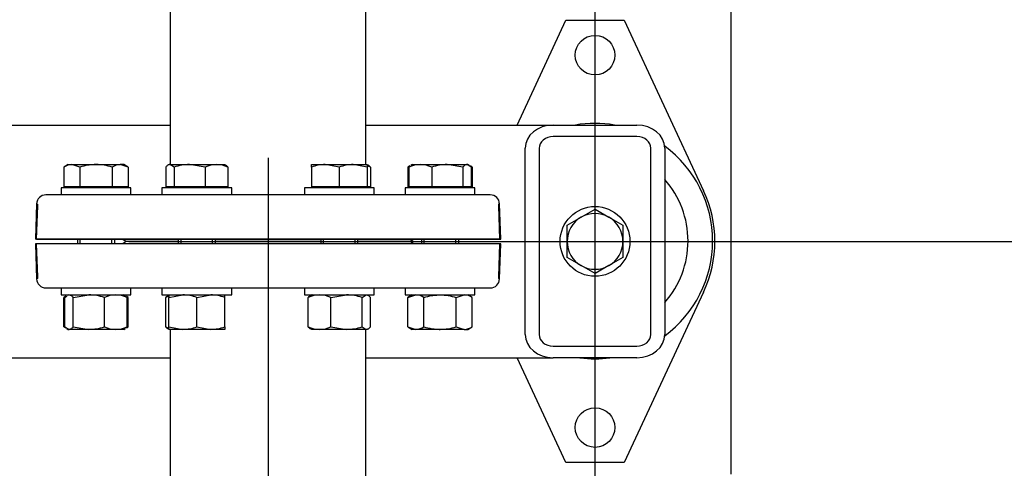
# Model space of a CAD drawing. Units: millimetres. Extents: x 154 to 6328, y 154 to 4415.
# Drawn here: x 1797 to 2220, y 3163 to 3356 of the extents above; entities that cross this region are included whole.
import ezdxf
from ezdxf.lldxf.tags import DXFTag

# ---------------------------------------------------------------- set-up
doc = ezdxf.new("R2010")
doc.units = ezdxf.units.MM
for name, color, linetype in [('11022_-_BS_4848_', 7, 'Continuous'), ('22003_OUTRIGGER_', 7, 'Continuous'), ('62012_DN80_PRESS', 7, 'Continuous'), ('63112_TEE_DN80_F', 7, 'Continuous'), ('Default', 7, 'Continuous'), ('M16_FULL_HEX_NUT', 7, 'Continuous'), ('M16_PLAIN_WASHER', 7, 'Continuous'), ('M16_X_30_LG_HEX_', 7, 'Continuous'), ('M16_X_60_LG_HEX_', 7, 'Continuous')]:
    doc.layers.add(name, color=color, linetype=linetype)
doc.styles.add('SEACAD_seiso_ttf', font='AGENCYR.TTF')
tags = doc.linetypes.add('CENTER2', pattern=[28.575, 19.05, -3.175, 3.175, -3.175]).pattern_tags.tags
tags[10:11] = [DXFTag(74, 4), DXFTag(75, 0), DXFTag(340, '0'), DXFTag(46, 0.0), DXFTag(50, 0.0), DXFTag(44, 0.0), DXFTag(45, 0.0)]
tags[8:9] = [DXFTag(74, 4), DXFTag(75, 0), DXFTag(340, '0'), DXFTag(46, 0.0), DXFTag(50, 0.0), DXFTag(44, 0.0), DXFTag(45, 0.0)]
tags[6:7] = [DXFTag(74, 4), DXFTag(75, 0), DXFTag(340, '0'), DXFTag(46, 0.0), DXFTag(50, 0.0), DXFTag(44, 0.0), DXFTag(45, 0.0)]
tags[4:5] = [DXFTag(74, 4), DXFTag(75, 0), DXFTag(340, '0'), DXFTag(46, 0.0), DXFTag(50, 0.0), DXFTag(44, 0.0), DXFTag(45, 0.0)]
tags = doc.linetypes.add('PHANTOM2', pattern=[31.75, 15.875, -3.175, 3.175, -3.175, 3.175, -3.175]).pattern_tags.tags
tags[14:15] = [DXFTag(74, 4), DXFTag(75, 0), DXFTag(340, '0'), DXFTag(46, 0.0), DXFTag(50, 0.0), DXFTag(44, 0.0), DXFTag(45, 0.0)]
tags[12:13] = [DXFTag(74, 4), DXFTag(75, 0), DXFTag(340, '0'), DXFTag(46, 0.0), DXFTag(50, 0.0), DXFTag(44, 0.0), DXFTag(45, 0.0)]
tags[10:11] = [DXFTag(74, 4), DXFTag(75, 0), DXFTag(340, '0'), DXFTag(46, 0.0), DXFTag(50, 0.0), DXFTag(44, 0.0), DXFTag(45, 0.0)]
tags[8:9] = [DXFTag(74, 4), DXFTag(75, 0), DXFTag(340, '0'), DXFTag(46, 0.0), DXFTag(50, 0.0), DXFTag(44, 0.0), DXFTag(45, 0.0)]
tags[6:7] = [DXFTag(74, 4), DXFTag(75, 0), DXFTag(340, '0'), DXFTag(46, 0.0), DXFTag(50, 0.0), DXFTag(44, 0.0), DXFTag(45, 0.0)]
tags[4:5] = [DXFTag(74, 4), DXFTag(75, 0), DXFTag(340, '0'), DXFTag(46, 0.0), DXFTag(50, 0.0), DXFTag(44, 0.0), DXFTag(45, 0.0)]
doc.dimstyles.new('ISO', dxfattribs={"dimtxt": 53.846154, "dimasz": 53.846154, "dimexe": 26.923077, "dimexo": 0, "dimgap": 26.923077, "dimtad": 1, "dimtxsty": 'SEACAD_seiso_ttf', "dimblk1": '_SE_FILLED', "dimblk2": '_SE_FILLED', "dimsah": 1, "dimcen": 26.923077, "dimadec": 0, "dimazin": 0, "dimtfac": 1, "dimtmove": 0, "dimatfit": 3, "dimfxl": 1, "dimtolj": 1, "dimarcsym": 0})

# ---------------------------------------------------------------- blocks, each defined once
blk = doc.blocks.new('SEANNOT_GROUP5')
at = {"layer": 'Default', "color": 7, "linetype": 'CENTER2'}
blk.add_line((1904.04, 3296.59), (1904.04, 2053.42), dxfattribs=at)
blk = doc.blocks.new('SE2')
at = {"layer": '11022_-_BS_4848_', "color": 7, "linetype": 'Continuous'}
for p, q in [((1481.54, 3310.74), (1862.04, 3310.74)), ((1946.04, 3310.74), (2026.54, 3310.74)), ((2026.54, 3310.74), (2062.54, 3310.74)), ((2062.54, 3305.74), (2026.54, 3305.74)), ((2014.54, 3220.74), (2014.54, 3300.74)), ((2020.54, 3300.74), (2020.54, 3220.74)), ((2068.54, 3220.74), (2068.54, 3300.74)), ((2074.54, 3300.74), (2074.54, 3220.74)), ((2026.54, 3215.74), (2062.54, 3215.74)), ((1481.54, 3210.74), (1862.04, 3210.74)), ((1946.04, 3210.74), (2026.54, 3210.74)), ((2062.54, 3210.74), (2026.54, 3210.74))]:
    blk.add_line(p, q, dxfattribs=at)
for centre, major_axis, start_param, end_param in [((2026.54, 3300.74), (-12, 0), 4.712389, 6.283185), ((2062.54, 3300.74), (-12, 0), 3.141593, 4.712389), ((2026.54, 3300.74), (6, 0), 1.570796, 3.141593), ((2062.54, 3300.74), (6, 0), 0, 1.570796), ((2026.54, 3220.74), (12, 0), 3.141593, 4.712389), ((2026.54, 3220.74), (-6, 0), 0, 1.570796), ((2062.54, 3220.74), (12, 0), 4.712389, 6.283185), ((2062.54, 3220.74), (-6, 0), 1.570796, 3.141593)]:
    blk.add_ellipse(centre, major_axis=major_axis, ratio=0.833333, start_param=start_param, end_param=end_param, dxfattribs=at)
at = {"layer": '22003_OUTRIGGER_', "color": 7, "linetype": 'Continuous'}
for p, q in [((2011.04, 3310.74), (2032.04, 3355.74)), ((2032.04, 3355.74), (2057.04, 3355.74)), ((2057.04, 3355.74), (2091.2, 3282.52)), ((2091.2, 3238.96), (2057.04, 3165.74)), ((2032.04, 3165.74), (2011.04, 3210.74)), ((2057.04, 3165.74), (2032.04, 3165.74))]:
    blk.add_line(p, q, dxfattribs=at)
for centre in [(2044.54, 3340.74), (2044.54, 3180.74)]:
    blk.add_circle(centre, 8.5, dxfattribs=at)
for centre, radius, start, end in [((2044.51, 3260.88), 50.56, 80.4676, 99.5324), ((2044.51, 3260.88), 50.56, 0, 53.6211), ((2044.51, 3260.88), 40, 0, 41.3482), ((2044.54, 3260.74), 51.5, 334.9841, 25.0159), ((2044.51, 3260.88), 50.56, 306.4147, 0), ((2044.51, 3260.88), 40, 318.6518, 0), ((2044.51, 3260.88), 50.56, 262.6783, 277.3217)]:
    blk.add_arc(centre, radius, start, end, dxfattribs=at)
at = {"layer": '62012_DN80_PRESS', "color": 7, "linetype": 'PHANTOM2'}
for p, q in [((1999.51, 3280.74), (1808.56, 3280.74)), ((1804.56, 3276.88), (1804.04, 3261.74)), ((2003.51, 3276.74), (2003.04, 3276.74)), ((2003.04, 3276.74), (2003.04, 3275.95)), ((2003.04, 3275.95), (2003.53, 3261.74)), ((2003.51, 3276.74), (2003.51, 3276.88)), ((2003.53, 3261.74), (1804.04, 3261.74)), ((2003.53, 3259.74), (1804.04, 3259.74)), ((1804.04, 3259.74), (1804.56, 3244.6)), ((1844.23, 3260.74), (1865.42, 3260.74)), ((1865.42, 3260.74), (1844.23, 3260.74)), ((1881.42, 3260.74), (1926.65, 3260.74)), ((1926.65, 3260.74), (1881.42, 3260.74)), ((1942.65, 3260.74), (1963.84, 3260.74)), ((1963.84, 3260.74), (1942.65, 3260.74)), ((2003.53, 3259.74), (2003.04, 3245.53)), ((2003.04, 3245.53), (2003.04, 3244.74)), ((2003.04, 3244.74), (2003.51, 3244.74)), ((2003.51, 3244.6), (2003.51, 3244.74)), ((1808.56, 3240.74), (1999.51, 3240.74))]:
    blk.add_line(p, q, dxfattribs=at)
at = {"layer": '62012_DN80_PRESS', "color": 7, "linetype": 'Continuous'}
for p, q in [((1999.51, 3280.74), (1808.56, 3280.74)), ((1804.54, 3261.74), (1805.04, 3275.95)), ((1804.56, 3276.88), (1804.56, 3276.74)), ((1804.56, 3276.88), (1804.56, 3276.74)), ((1804.56, 3276.74), (1805.04, 3276.74)), ((1805.04, 3275.95), (1805.04, 3276.74)), ((2004.04, 3261.74), (2003.51, 3276.88)), ((2004.04, 3261.74), (2003.51, 3276.88)), ((1804.54, 3261.74), (2004.04, 3261.74)), ((2004.04, 3259.74), (1804.54, 3259.74)), ((1805.04, 3245.53), (1804.54, 3259.74)), ((1844.23, 3260.74), (1865.42, 3260.74)), ((1865.42, 3260.74), (1844.23, 3260.74)), ((1881.42, 3260.74), (1926.65, 3260.74)), ((1926.65, 3260.74), (1881.42, 3260.74)), ((1942.65, 3260.74), (1963.84, 3260.74)), ((1963.84, 3260.74), (1942.65, 3260.74)), ((2003.51, 3244.6), (2004.04, 3259.74)), ((2003.51, 3244.6), (2004.04, 3259.74)), ((1805.04, 3244.74), (1805.04, 3245.53)), ((1805.04, 3244.74), (1804.56, 3244.74)), ((1804.56, 3244.74), (1804.56, 3244.6)), ((1804.56, 3244.74), (1804.56, 3244.6)), ((1808.56, 3240.74), (1999.51, 3240.74))]:
    blk.add_line(p, q, dxfattribs=at)
at = {"layer": '62012_DN80_PRESS', "color": 7, "linetype": 'PHANTOM2'}
for centre, start, end in [((1808.56, 3276.74), 90, 178), ((1999.51, 3276.74), 2, 90), ((1844.23, 3264.74), 228.5904, 270), ((1844.23, 3256.74), 90, 131.4096), ((1963.84, 3264.74), 270, 311.4096), ((1963.84, 3256.74), 48.5904, 90), ((1808.56, 3244.74), 182, 270), ((1999.51, 3244.74), 270, 358)]:
    blk.add_arc(centre, 4, start, end, dxfattribs=at)
at = {"layer": '62012_DN80_PRESS', "color": 7, "linetype": 'Continuous'}
for centre, start, end in [((1808.56, 3276.74), 90, 178), ((1808.56, 3276.74), 90, 178), ((1999.51, 3276.74), 2, 90), ((1999.51, 3276.74), 2, 90), ((1844.23, 3264.74), 228.5904, 270), ((1844.23, 3264.74), 228.5904, 270), ((1844.23, 3256.74), 90, 131.4096), ((1844.23, 3256.74), 90, 131.4096), ((1963.84, 3264.74), 270, 311.4096), ((1963.84, 3264.74), 270, 311.4096), ((1963.84, 3256.74), 48.5904, 90), ((1963.84, 3256.74), 48.5904, 90), ((1808.56, 3244.74), 182, 270), ((1808.56, 3244.74), 182, 270), ((1999.51, 3244.74), 270, 358), ((1999.51, 3244.74), 270, 358)]:
    blk.add_arc(centre, 4, start, end, dxfattribs=at)
at = {"layer": '63112_TEE_DN80_F', "color": 7, "linetype": 'Continuous'}
for p, q in [((1946.04, 3293.74), (1946.04, 3622.94)), ((1862.04, 3418.74), (1862.04, 3293.74)), ((1862.04, 3418.74), (1862.04, 3293.74)), ((1946.04, 3293.74), (1946.04, 3418.74)), ((1862.04, 3284.24), (1862.04, 3283.74)), ((1862.04, 3284.24), (1862.04, 3283.74)), ((1946.04, 3283.74), (1946.04, 3284.24)), ((1946.04, 3283.74), (1946.04, 3284.24)), ((1862.04, 3222.94), (1862.04, 3102.74)), ((1862.04, 3222.94), (1862.04, 3102.74)), ((1946.04, 3102.74), (1946.04, 3222.94)), ((1946.04, 2893.74), (1946.04, 3222.94))]:
    blk.add_line(p, q, dxfattribs=at)
at = {"layer": '63112_TEE_DN80_F', "color": 7, "linetype": 'PHANTOM2'}
for p, q in [((1862.04, 3418.74), (1862.04, 3293.74)), ((1946.04, 3293.74), (1946.04, 3418.74)), ((1862.04, 3284.24), (1862.04, 3283.74)), ((1946.04, 3283.74), (1946.04, 3284.24)), ((1862.04, 3222.94), (1862.04, 3102.74)), ((1946.04, 3102.74), (1946.04, 3222.94))]:
    blk.add_line(p, q, dxfattribs=at)
at = {"layer": 'M16_FULL_HEX_NUT', "color": 7, "linetype": 'Continuous'}
for p, q in [((1817.11, 3237.15), (1816.27, 3236.67)), ((1816.74, 3236.67), (1817.7, 3237.24)), ((1818.13, 3237.74), (1817.59, 3237.43)), ((1820.33, 3236.67), (1827.02, 3237.74)), ((1842.66, 3237.43), (1842.13, 3237.74)), ((1843.51, 3236.67), (1842.55, 3237.24)), ((1843.98, 3236.67), (1843.14, 3237.15)), ((1861.42, 3237.74), (1861.42, 3236.67)), ((1861.42, 3236.67), (1867.42, 3237.74)), ((1873.42, 3236.67), (1879.42, 3237.74)), ((1885.42, 3236.67), (1885.42, 3237.74)), ((1931.06, 3236.67), (1937.76, 3237.74)), ((1944.45, 3236.67), (1946.24, 3237.74)), ((1964.09, 3236.67), (1967.55, 3237.74)), ((1965.95, 3237.74), (1964.09, 3236.67)), ((1984.87, 3236.67), (1988.34, 3237.74)), ((1991.8, 3236.67), (1989.95, 3237.74)), ((1816.27, 3224.01), (1816.27, 3236.67)), ((1816.74, 3224.01), (1816.74, 3236.67)), ((1820.33, 3224.01), (1820.33, 3236.67)), ((1833.71, 3224.01), (1833.71, 3236.67)), ((1843.51, 3224.01), (1843.51, 3236.67)), ((1843.98, 3224.01), (1843.98, 3236.67)), ((1860.04, 3224.01), (1860.04, 3236.67)), ((1861.42, 3224.01), (1861.42, 3236.67)), ((1873.42, 3224.01), (1873.42, 3236.67)), ((1885.42, 3224.01), (1885.42, 3236.67)), ((1921.27, 3224.01), (1921.27, 3236.67)), ((1931.06, 3224.01), (1931.06, 3236.67)), ((1944.45, 3224.01), (1944.45, 3236.67)), ((1948.03, 3224.01), (1948.03, 3236.67)), ((1964.09, 3224.01), (1964.09, 3236.67)), ((1971.02, 3224.01), (1971.02, 3236.67)), ((1984.87, 3224.01), (1984.87, 3236.67)), ((1991.8, 3224.01), (1991.8, 3236.67)), ((1816.27, 3224.01), (1817.11, 3223.53)), ((1816.74, 3224.01), (1818.53, 3222.94)), ((1817.59, 3223.25), (1818.13, 3222.94)), ((1818.13, 3222.94), (1818.53, 3222.94)), ((1827.02, 3222.94), (1818.53, 3222.94)), ((1820.33, 3224.01), (1827.02, 3222.94)), ((1838.61, 3222.94), (1827.02, 3222.94)), ((1842.13, 3222.94), (1838.61, 3222.94)), ((1842.13, 3222.94), (1842.66, 3223.25)), ((1843.51, 3224.01), (1842.55, 3223.44)), ((1843.14, 3223.53), (1843.98, 3224.01)), ((1861.42, 3222.94), (1861.42, 3224.01)), ((1861.42, 3224.01), (1867.42, 3222.94)), ((1867.42, 3222.94), (1861.42, 3222.94)), ((1879.42, 3222.94), (1867.42, 3222.94)), ((1873.42, 3224.01), (1879.42, 3222.94)), ((1885.42, 3222.94), (1879.42, 3222.94)), ((1885.42, 3224.01), (1885.42, 3222.94)), ((1926.16, 3222.94), (1922.65, 3222.94)), ((1937.76, 3222.94), (1926.16, 3222.94)), ((1931.06, 3224.01), (1937.76, 3222.94)), ((1946.24, 3222.94), (1937.76, 3222.94)), ((1944.45, 3224.01), (1946.24, 3222.94)), ((1964.09, 3224.01), (1967.55, 3222.94)), ((1964.09, 3224.01), (1965.95, 3222.94)), ((1967.55, 3222.94), (1965.95, 3222.94)), ((1977.95, 3222.94), (1967.55, 3222.94)), ((1988.34, 3222.94), (1977.95, 3222.94)), ((1984.87, 3224.01), (1988.34, 3222.94)), ((1988.34, 3222.94), (1989.95, 3222.94)), ((1989.95, 3222.94), (1991.8, 3224.01))]:
    blk.add_line(p, q, dxfattribs=at)
for centre, radius, start, end in [((1826.8, 3214.93), 22.81, 72.357, 89.4448), ((1838.85, 3224.89), 12.85, 91.0868, 113.5946), ((1838.41, 3225.1), 12.65, 66.2221, 89.0965), ((1865.18, 3224.89), 12.85, 107.039, 113.5946), ((1867.21, 3219.23), 18.51, 70.3966, 89.3472), ((1879.21, 3219.23), 18.51, 70.3966, 89.3472), ((1926.36, 3225.1), 12.65, 90.9035, 113.7779), ((1925.92, 3224.89), 12.85, 66.4054, 88.9132), ((1937.53, 3214.93), 22.81, 72.357, 89.4448), ((1967.36, 3230.97), 6.77, 57.28, 88.3358), ((1988.14, 3230.97), 6.77, 57.28, 88.3358), ((1826.8, 3245.75), 22.81, 270.5552, 287.643), ((1838.85, 3235.78), 12.85, 246.4054, 268.9132), ((1838.41, 3235.58), 12.65, 270.9035, 293.7779), ((1865.18, 3235.78), 12.85, 246.4054, 252.961), ((1867.21, 3241.45), 18.51, 270.6528, 289.6034), ((1879.21, 3241.45), 18.51, 270.6528, 289.6034), ((1926.36, 3235.58), 12.65, 246.2221, 269.0965), ((1925.92, 3235.78), 12.85, 271.0868, 293.5946), ((1937.53, 3245.75), 22.81, 270.5552, 287.643), ((1967.36, 3229.71), 6.77, 271.6642, 302.72), ((1988.14, 3229.71), 6.77, 271.6642, 302.72)]:
    blk.add_arc(centre, radius, start, end, dxfattribs=at)
for points, knots in [([(1818.53, 3237.74), (1818.69, 3237.74), (1818.84, 3237.71), (1819.14, 3237.62), (1819.29, 3237.54), (1819.74, 3237.26), (1820.03, 3236.99), (1820.33, 3236.67)], [0, 0, 0, 0, 0.25, 0.25, 0.5, 0.5, 1, 1, 1, 1]), ([(1861.42, 3237.68), (1861.4, 3237.67), (1861.39, 3237.67), (1861.22, 3237.62), (1861.07, 3237.54), (1860.62, 3237.26), (1860.33, 3236.99), (1860.04, 3236.67)], [0.2252847, 0.2252847, 0.2252847, 0.2252847, 0.25, 0.25, 0.5, 0.5, 1, 1, 1, 1]), ([(1923.06, 3237.74), (1922.91, 3237.74), (1922.75, 3237.71), (1922.45, 3237.62), (1922.3, 3237.54), (1921.85, 3237.26), (1921.56, 3236.99), (1921.27, 3236.67)], [0, 0, 0, 0, 0.25, 0.25, 0.5, 0.5, 1, 1, 1, 1]), ([(1946.24, 3237.74), (1946.39, 3237.74), (1946.55, 3237.71), (1946.85, 3237.62), (1947, 3237.54), (1947.45, 3237.26), (1947.74, 3236.99), (1948.03, 3236.67)], [0, 0, 0, 0, 0.25, 0.25, 0.5, 0.5, 1, 1, 1, 1]), ([(1971.02, 3236.67), (1972.14, 3236.99), (1973.27, 3237.26), (1975.01, 3237.54), (1975.59, 3237.62), (1976.77, 3237.71), (1977.36, 3237.74), (1977.95, 3237.74)], [0, 0, 0, 0, 0.5, 0.5, 0.75, 0.75, 1, 1, 1, 1]), ([(1977.95, 3237.74), (1979.12, 3237.74), (1980.28, 3237.64), (1982.59, 3237.27), (1983.75, 3236.99), (1984.87, 3236.67)], [0, 0, 0, 0, 0.5, 0.5, 1, 1, 1, 1]), ([(1818.53, 3222.94), (1818.69, 3222.94), (1818.84, 3222.96), (1819.14, 3223.06), (1819.29, 3223.13), (1819.74, 3223.41), (1820.03, 3223.68), (1820.33, 3224.01)], [0, 0, 0, 0, 0.25, 0.25, 0.5, 0.5, 1, 1, 1, 1]), ([(1861.42, 3223), (1861.4, 3223), (1861.39, 3223.01), (1861.22, 3223.06), (1861.07, 3223.13), (1860.62, 3223.41), (1860.33, 3223.68), (1860.04, 3224.01)], [0.2252847, 0.2252847, 0.2252847, 0.2252847, 0.25, 0.25, 0.5, 0.5, 1, 1, 1, 1]), ([(1923.06, 3222.94), (1922.91, 3222.94), (1922.75, 3222.96), (1922.45, 3223.06), (1922.3, 3223.13), (1921.85, 3223.41), (1921.56, 3223.68), (1921.27, 3224.01)], [0, 0, 0, 0, 0.25, 0.25, 0.5, 0.5, 1, 1, 1, 1]), ([(1946.24, 3222.94), (1946.39, 3222.94), (1946.55, 3222.96), (1946.85, 3223.06), (1947, 3223.13), (1947.45, 3223.41), (1947.74, 3223.68), (1948.03, 3224.01)], [0, 0, 0, 0, 0.25, 0.25, 0.5, 0.5, 1, 1, 1, 1]), ([(1971.02, 3224.01), (1972.14, 3223.69), (1973.27, 3223.42), (1975.01, 3223.14), (1975.59, 3223.06), (1976.77, 3222.96), (1977.36, 3222.94), (1977.95, 3222.94)], [0, 0, 0, 0, 0.5, 0.5, 0.75, 0.75, 1, 1, 1, 1]), ([(1977.95, 3222.94), (1979.12, 3222.94), (1980.28, 3223.04), (1982.59, 3223.41), (1983.75, 3223.69), (1984.87, 3224.01)], [0, 0, 0, 0, 0.5, 0.5, 1, 1, 1, 1])]:
    blk.add_open_spline(points, degree=3, knots=knots, dxfattribs=at)
at = {"layer": 'M16_PLAIN_WASHER', "color": 7, "linetype": 'Continuous'}
for p, q in [((1845.13, 3283.74), (1815.13, 3283.74)), ((1815.13, 3283.74), (1815.13, 3280.74)), ((1845.13, 3280.74), (1845.13, 3283.74)), ((1888.42, 3283.74), (1858.42, 3283.74)), ((1858.42, 3283.74), (1858.42, 3280.74)), ((1888.42, 3280.74), (1888.42, 3283.74)), ((1949.65, 3283.74), (1919.65, 3283.74)), ((1919.65, 3283.74), (1919.65, 3280.74)), ((1949.65, 3280.74), (1949.65, 3283.74)), ((1992.95, 3283.74), (1962.95, 3283.74)), ((1962.95, 3283.74), (1962.95, 3280.74)), ((1992.95, 3280.74), (1992.95, 3283.74)), ((1815.13, 3240.74), (1815.13, 3237.74)), ((1815.13, 3237.74), (1845.13, 3237.74)), ((1845.13, 3237.74), (1845.13, 3240.74)), ((1858.42, 3240.74), (1858.42, 3237.74)), ((1858.42, 3237.74), (1888.42, 3237.74)), ((1888.42, 3237.74), (1888.42, 3240.74)), ((1919.65, 3240.74), (1919.65, 3237.74)), ((1919.65, 3237.74), (1949.65, 3237.74)), ((1949.65, 3237.74), (1949.65, 3240.74)), ((1962.95, 3240.74), (1962.95, 3237.74)), ((1962.95, 3237.74), (1992.95, 3237.74)), ((1992.95, 3237.74), (1992.95, 3240.74))]:
    blk.add_line(p, q, dxfattribs=at)
blk.add_circle((2044.54, 3260.74), 15, dxfattribs=at)
at = {"layer": 'M16_X_30_LG_HEX_', "color": 7, "linetype": 'Continuous'}
for p, q in [((2032.54, 3267.67), (2038.54, 3271.13)), ((2038.54, 3271.13), (2044.54, 3274.6)), ((2044.54, 3274.6), (2050.54, 3271.13)), ((2050.54, 3271.13), (2056.54, 3267.67)), ((2032.54, 3260.74), (2032.54, 3267.67)), ((2056.54, 3267.67), (2056.54, 3260.74)), ((2032.54, 3253.81), (2032.54, 3260.74)), ((2056.54, 3260.74), (2056.54, 3253.81)), ((2038.54, 3250.35), (2032.54, 3253.81)), ((2056.54, 3253.81), (2050.54, 3250.35)), ((2044.54, 3246.88), (2038.54, 3250.35)), ((2050.54, 3250.35), (2044.54, 3246.88))]:
    blk.add_line(p, q, dxfattribs=at)
for start, end in [(120, 180), (60, 120), (0, 60), (180, 240), (300, 0), (240, 300)]:
    blk.add_arc((2044.54, 3260.74), 12, start, end, dxfattribs=at)
at = {"layer": 'M16_X_60_LG_HEX_', "color": 7, "linetype": 'Continuous'}
for p, q in [((1818.13, 3293.74), (1816.27, 3292.67)), ((1816.27, 3292.67), (1816.27, 3284.24)), ((1818.13, 3293.74), (1819.73, 3293.74)), ((1819.73, 3293.74), (1830.13, 3293.74)), ((1823.2, 3292.67), (1819.73, 3293.74)), ((1823.2, 3292.67), (1823.2, 3284.24)), ((1830.13, 3293.74), (1840.52, 3293.74)), ((1837.05, 3292.67), (1837.05, 3284.24)), ((1842.13, 3293.74), (1840.52, 3293.74)), ((1843.98, 3292.67), (1840.52, 3293.74)), ((1843.98, 3292.67), (1842.13, 3293.74)), ((1843.98, 3292.67), (1843.98, 3284.24)), ((1860.04, 3292.67), (1860.04, 3284.24)), ((1861.83, 3293.74), (1870.31, 3293.74)), ((1863.62, 3292.67), (1861.83, 3293.74)), ((1863.62, 3292.67), (1863.62, 3284.24)), ((1870.31, 3293.74), (1881.91, 3293.74)), ((1877.01, 3292.67), (1870.31, 3293.74)), ((1877.01, 3292.67), (1877.01, 3284.24)), ((1881.91, 3293.74), (1885.42, 3293.74)), ((1886.81, 3292.67), (1886.81, 3284.24)), ((1922.65, 3293.74), (1928.65, 3293.74)), ((1922.65, 3292.67), (1922.65, 3293.74)), ((1922.65, 3292.67), (1922.65, 3284.24)), ((1928.65, 3293.74), (1940.65, 3293.74)), ((1934.65, 3292.67), (1928.65, 3293.74)), ((1934.65, 3292.67), (1934.65, 3284.24)), ((1940.65, 3293.74), (1946.65, 3293.74)), ((1946.65, 3292.67), (1940.65, 3293.74)), ((1946.65, 3293.74), (1946.65, 3292.67)), ((1946.65, 3292.67), (1946.65, 3284.24)), ((1948.03, 3292.67), (1948.03, 3284.24)), ((1964.93, 3293.15), (1964.09, 3292.67)), ((1964.09, 3292.67), (1964.09, 3284.24)), ((1964.56, 3292.67), (1965.52, 3293.24)), ((1964.56, 3292.67), (1964.56, 3284.24)), ((1965.95, 3293.74), (1965.41, 3293.43)), ((1965.95, 3293.74), (1969.46, 3293.74)), ((1969.46, 3293.74), (1981.05, 3293.74)), ((1974.36, 3292.67), (1974.36, 3284.24)), ((1981.05, 3293.74), (1989.54, 3293.74)), ((1987.74, 3292.67), (1981.05, 3293.74)), ((1987.74, 3292.67), (1987.74, 3284.24)), ((1989.95, 3293.74), (1989.54, 3293.74)), ((1991.33, 3292.67), (1989.54, 3293.74)), ((1990.48, 3293.43), (1989.95, 3293.74)), ((1991.8, 3292.67), (1990.96, 3293.15)), ((1991.33, 3292.67), (1991.33, 3284.24)), ((1991.8, 3292.67), (1991.8, 3284.24)), ((1823.2, 3284.24), (1816.27, 3284.24)), ((1818.88, 3284.24), (1818.88, 3283.74)), ((1837.05, 3284.24), (1823.2, 3284.24)), ((1843.98, 3284.24), (1837.05, 3284.24)), ((1841.37, 3283.74), (1841.37, 3284.24)), ((1863.62, 3284.24), (1860.04, 3284.24)), ((1862.18, 3284.24), (1862.18, 3283.74)), ((1877.01, 3284.24), (1863.62, 3284.24)), ((1886.81, 3284.24), (1877.01, 3284.24)), ((1884.67, 3283.74), (1884.67, 3284.24)), ((1934.65, 3284.24), (1922.65, 3284.24)), ((1923.41, 3284.24), (1923.41, 3283.74)), ((1946.65, 3284.24), (1934.65, 3284.24)), ((1945.9, 3283.74), (1945.9, 3284.24)), ((1948.03, 3284.24), (1946.65, 3284.24)), ((1964.56, 3284.24), (1964.09, 3284.24)), ((1974.36, 3284.24), (1964.56, 3284.24)), ((1966.7, 3284.24), (1966.7, 3283.74)), ((1987.74, 3284.24), (1974.36, 3284.24)), ((1991.33, 3284.24), (1987.74, 3284.24)), ((1989.19, 3283.74), (1989.19, 3284.24)), ((1991.8, 3284.24), (1991.33, 3284.24)), ((1822.13, 3261.74), (1822.13, 3259.74)), ((1823.35, 3259.74), (1823.35, 3261.74)), ((1836.9, 3259.74), (1836.9, 3261.74)), ((1838.13, 3259.74), (1838.13, 3261.74)), ((1865.42, 3261.74), (1865.42, 3259.74)), ((1866.65, 3259.74), (1866.65, 3261.74)), ((1880.19, 3259.74), (1880.19, 3261.74)), ((1881.42, 3259.74), (1881.42, 3261.74)), ((1926.65, 3261.74), (1926.65, 3259.74)), ((1927.88, 3259.74), (1927.88, 3261.74)), ((1941.42, 3259.74), (1941.42, 3261.74)), ((1942.65, 3259.74), (1942.65, 3261.74)), ((1969.95, 3261.74), (1969.95, 3259.74)), ((1971.17, 3259.74), (1971.17, 3261.74)), ((1984.72, 3259.74), (1984.72, 3261.74)), ((1985.95, 3259.74), (1985.95, 3261.74))]:
    blk.add_line(p, q, dxfattribs=at)
for centre, radius, start, end in [((1819.93, 3286.97), 6.77, 91.6642, 122.72), ((1840.71, 3286.97), 6.77, 91.6642, 122.72), ((1870.54, 3270.93), 22.81, 90.5552, 107.643), ((1882.11, 3281.1), 12.65, 90.9035, 113.7779), ((1881.66, 3280.89), 12.85, 66.4054, 88.9132), ((1928.86, 3275.23), 18.51, 90.6528, 109.6034), ((1940.86, 3275.23), 18.51, 90.6528, 109.6034), ((1942.94, 3281.1), 12.65, 66.2221, 72.8159), ((1969.7, 3280.89), 12.85, 91.0868, 113.5946), ((1969.26, 3281.1), 12.65, 66.2221, 89.0965), ((1981.27, 3270.93), 22.81, 90.5552, 107.643)]:
    blk.add_arc(centre, radius, start, end, dxfattribs=at)
for points, knots in [([(1830.13, 3293.74), (1829.54, 3293.74), (1828.95, 3293.71), (1827.77, 3293.62), (1827.19, 3293.54), (1825.45, 3293.26), (1824.32, 3292.99), (1823.2, 3292.67)], [0, 0, 0, 0, 0.25, 0.25, 0.5, 0.5, 1, 1, 1, 1]), ([(1837.05, 3292.67), (1835.93, 3292.99), (1834.77, 3293.27), (1832.46, 3293.64), (1831.3, 3293.74), (1830.13, 3293.74)], [0, 0, 0, 0, 0.5, 0.5, 1, 1, 1, 1]), ([(1861.83, 3293.74), (1861.68, 3293.74), (1861.52, 3293.71), (1861.22, 3293.62), (1861.07, 3293.54), (1860.62, 3293.26), (1860.33, 3292.99), (1860.04, 3292.67)], [0, 0, 0, 0, 0.25, 0.25, 0.5, 0.5, 1, 1, 1, 1]), ([(1885.01, 3293.74), (1885.16, 3293.74), (1885.32, 3293.71), (1885.62, 3293.62), (1885.77, 3293.54), (1886.22, 3293.26), (1886.51, 3292.99), (1886.81, 3292.67)], [0, 0, 0, 0, 0.25, 0.25, 0.5, 0.5, 1, 1, 1, 1]), ([(1946.65, 3293.68), (1946.67, 3293.67), (1946.68, 3293.67), (1946.85, 3293.62), (1947, 3293.54), (1947.45, 3293.26), (1947.74, 3292.99), (1948.03, 3292.67)], [0.2252847, 0.2252847, 0.2252847, 0.2252847, 0.25, 0.25, 0.5, 0.5, 1, 1, 1, 1]), ([(1989.54, 3293.74), (1989.38, 3293.74), (1989.23, 3293.71), (1988.93, 3293.62), (1988.78, 3293.54), (1988.33, 3293.26), (1988.04, 3292.99), (1987.74, 3292.67)], [0, 0, 0, 0, 0.25, 0.25, 0.5, 0.5, 1, 1, 1, 1])]:
    blk.add_open_spline(points, degree=3, knots=knots, dxfattribs=at)
blk = doc.blocks.new('_SE_FILLED')
at = {"color": 0}
blk.add_line((0, 0), (-1, 0), dxfattribs=at)
blk.add_solid([(0, 0), (-1, -0.1665), (-1, 0.1665), (0, 0)], dxfattribs=at)
blk = doc.blocks.new('DMBLK159')
at = {"layer": 'Default', "color": 0, "linetype": 'Continuous', "lineweight": -2, "transparency": 16777216}
for p, q in [((668.51, 2860.88), (668.51, 4333.97)), ((2044.56, 2860.6), (2044.56, 4333.97)), ((1990.72, 4307.05), (722.35, 4307.05))]:
    blk.add_line(p, q, dxfattribs=at)
at = {"layer": 'Defpoints', "color": 0, "linetype": 'Continuous', "transparency": 16777216}
for p in [(668.51, 4307.05), (668.51, 2860.88), (2044.56, 2860.6)]:
    blk.add_point(p, dxfattribs=at)
at = {"layer": 'Default', "color": 0, "linetype": 'Continuous', "lineweight": -2, "transparency": 16777216, "xscale": 53.84615384615384, "yscale": 53.84615384615384, "zscale": 53.84615384615384, "rotation": 180}
blk.add_blockref('_SE_FILLED', (668.51, 4307.05), dxfattribs=at)
at = {"layer": 'Default', "color": 0, "linetype": 'Continuous', "lineweight": -2, "transparency": 16777216, "xscale": 53.84615384615384, "yscale": 53.84615384615384, "zscale": 53.84615384615384}
blk.add_blockref('_SE_FILLED', (2044.56, 4307.05), dxfattribs=at)
at = {"layer": 'Default', "color": 0, "linetype": 'Continuous', "transparency": 16777216, "insert": (1356.54, 4360.9), "char_height": 53.8462, "attachment_point": 5, "style": 'SEACAD_seiso_ttf'}
blk.add_mtext('\\A1;\\A1;1376', dxfattribs=at)
blk = doc.blocks.new('DMBLK162')
at = {"layer": 'Default', "color": 0, "linetype": 'Continuous', "lineweight": -2, "transparency": 16777216}
for p, q in [((2044.56, 2860.6), (2044.56, 4333.97)), ((2103.04, 3160.74), (2103.04, 4333.97)), ((1990.72, 4307.05), (1936.87, 4307.05)), ((2044.56, 4307.05), (2103.04, 4307.05)), ((2156.88, 4307.05), (2315.26, 4307.05))]:
    blk.add_line(p, q, dxfattribs=at)
at = {"layer": 'Defpoints', "color": 0, "linetype": 'Continuous', "transparency": 16777216}
for p in [(2103.04, 4307.05), (2103.04, 3160.74), (2044.56, 2860.6)]:
    blk.add_point(p, dxfattribs=at)
at = {"layer": 'Default', "color": 0, "linetype": 'Continuous', "lineweight": -2, "transparency": 16777216, "xscale": 53.84615384615384, "yscale": 53.84615384615384, "zscale": 53.84615384615384}
blk.add_blockref('_SE_FILLED', (2044.56, 4307.05), dxfattribs=at)
at = {"layer": 'Default', "color": 0, "linetype": 'Continuous', "lineweight": -2, "transparency": 16777216, "xscale": 53.84615384615384, "yscale": 53.84615384615384, "zscale": 53.84615384615384, "rotation": 180}
blk.add_blockref('_SE_FILLED', (2103.04, 4307.05), dxfattribs=at)
at = {"layer": 'Default', "color": 0, "linetype": 'Continuous', "transparency": 16777216, "insert": (2263, 4360.9), "char_height": 53.846, "attachment_point": 5, "style": 'SEACAD_seiso_ttf'}
blk.add_mtext('\\A1;\\A1;58', dxfattribs=at)
blk = doc.blocks.new('DMBLK163')
at = {"layer": 'Default', "color": 0, "linetype": 'Continuous', "lineweight": -2, "transparency": 16777216}
for p, q in [((1844.23, 3260.74), (2913.81, 3260.74)), ((2886.89, 3114.59), (2886.89, 3206.89)), ((1910.88, 3060.74), (2913.81, 3060.74))]:
    blk.add_line(p, q, dxfattribs=at)
at = {"layer": 'Defpoints', "color": 0, "linetype": 'Continuous', "transparency": 16777216}
for p in [(1844.23, 3260.74), (2886.89, 3260.74), (1910.88, 3060.74)]:
    blk.add_point(p, dxfattribs=at)
at = {"layer": 'Default', "color": 0, "linetype": 'Continuous', "lineweight": -2, "transparency": 16777216, "xscale": 53.84615384615384, "yscale": 53.84615384615384, "zscale": 53.84615384615384}
for p, rotation in [((2886.89, 3260.74), 90), ((2886.89, 3060.74), 270)]:
    blk.add_blockref('_SE_FILLED', p, dxfattribs=dict(at, rotation=rotation))
at = {"layer": 'Default', "color": 0, "linetype": 'Continuous', "transparency": 16777216, "insert": (2833.04, 3160.74), "char_height": 53.8462, "attachment_point": 5, "rotation": 90, "style": 'SEACAD_seiso_ttf'}
blk.add_mtext('\\A1;\\A1;200', dxfattribs=at)
blk = doc.blocks.new('DMBLK169')
at = {"layer": 'Default', "color": 0, "linetype": 'Continuous', "lineweight": -2, "transparency": 16777216}
for p, q in [((1897.19, 3460.74), (2913.81, 3460.74)), ((2886.89, 3314.59), (2886.89, 3406.89)), ((1844.23, 3260.74), (2913.81, 3260.74))]:
    blk.add_line(p, q, dxfattribs=at)
at = {"layer": 'Defpoints', "color": 0, "linetype": 'Continuous', "transparency": 16777216}
for p in [(1897.19, 3460.74), (2886.89, 3460.74), (1844.23, 3260.74)]:
    blk.add_point(p, dxfattribs=at)
at = {"layer": 'Default', "color": 0, "linetype": 'Continuous', "lineweight": -2, "transparency": 16777216, "xscale": 53.84615384615384, "yscale": 53.84615384615384, "zscale": 53.84615384615384}
for p, rotation in [((2886.89, 3460.74), 90), ((2886.89, 3260.74), 270)]:
    blk.add_blockref('_SE_FILLED', p, dxfattribs=dict(at, rotation=rotation))
at = {"layer": 'Default', "color": 0, "linetype": 'Continuous', "transparency": 16777216, "insert": (2833.04, 3360.74), "char_height": 53.8462, "attachment_point": 5, "rotation": 90, "style": 'SEACAD_seiso_ttf'}
blk.add_mtext('\\A1;\\A1;200', dxfattribs=at)

msp = doc.modelspace()

# ---------------------------------------------------------------- block references
at = {"layer": 'Default'}
for name in ['SE2', 'SEANNOT_GROUP5']:
    msp.add_blockref(name, (0, 0), dxfattribs=at)

# ---------------------------------------------------------------- dimensions: what is measured, and where the dimension line sits
at = {"layer": 'Default', "color": 7, "linetype": 'Continuous'}
for base, p2, picture, middle in [((668.507, 4307.049), (668.507, 2860.882), 'DMBLK159', (1356.535, 4307.049)), ((2103.035, 4307.049), (2103.035, 3160.739), 'DMBLK162', (2262.995, 4307.049))]:
    dim = msp.add_linear_dim(base=base, p1=(2044.564, 2860.596), p2=p2, text='\\A1;<>', dimstyle='ISO', override={"dimdec": 0, "dimtdec": 0}, dxfattribs=at)
    dim.commit()
    dim.dimension.update_dxf_attribs({"geometry": picture, "text_midpoint": middle, "dimtype": 160})
for base, p1, p2, picture, middle in [((2886.886, 3460.739), (1844.227, 3260.739), (1897.189, 3460.739), 'DMBLK169', (2886.886, 3360.739)), ((2886.886, 3260.739), (1910.882, 3060.739), (1844.227, 3260.739), 'DMBLK163', (2886.886, 3160.739))]:
    dim = msp.add_linear_dim(base=base, p1=p1, p2=p2, angle=90, text='\\A1;<>', dimstyle='ISO', dxfattribs=at)
    dim.commit()
    dim.dimension.update_dxf_attribs({"geometry": picture, "text_midpoint": middle, "dimtype": 160})

doc.saveas('drawing.dxf')
